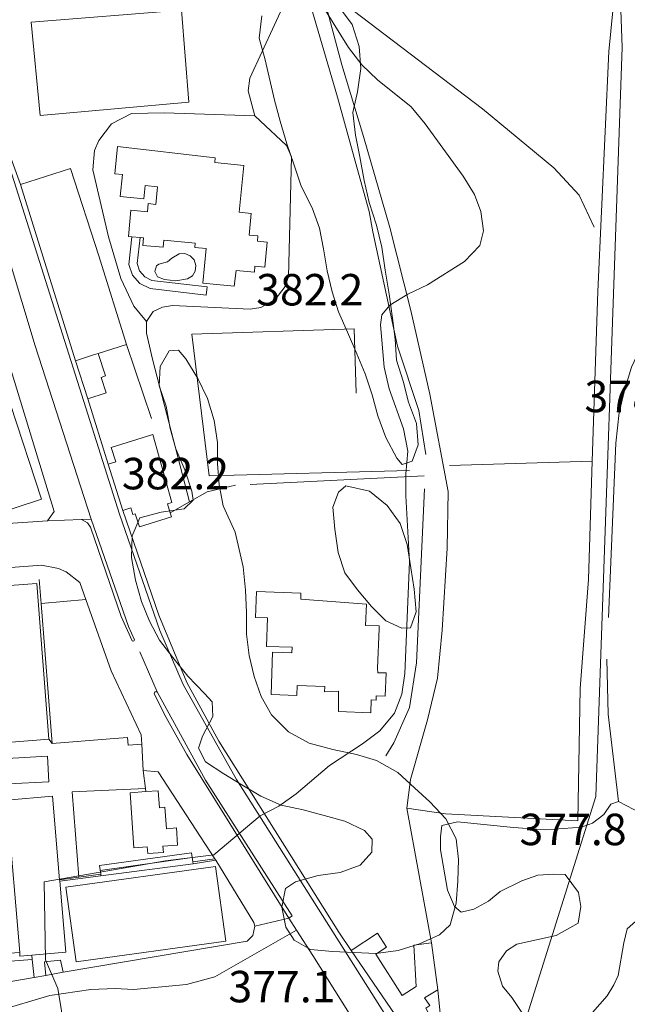
# Model space of a CAD drawing. Units: metres. Extents: x 371492 to 374142, y 3148493 to 3151144.
# Drawn here: x 372932 to 373077, y 3149568 to 3149803 of the extents above; entities that cross this region are included whole.
import ezdxf

# ---------------------------------------------------------------- set-up
doc = ezdxf.new("R2010")
doc.units = ezdxf.units.M
for name, pattern in [('DGN3', [62.39272800000001, 41.59515200000001, -20.797576]), ('DGN5', [31.196364, 10.398788, -20.797576]), ('DGN7', [83.19030400000001, 41.59515200000001, -15.598182, 10.398788, -15.598182])]:
    doc.linetypes.add(name, pattern=pattern)
for name, color, linetype, lineweight in [('5011', 40, 'Continuous', 0), ('5025', 253, 'Continuous', 0), ('5151', 253, 'Continuous', 0), ('5225', 7, 'Continuous', 13), ('5250', 253, 'Continuous', 0), ('5256', 253, 'Continuous', 0), ('5310', 253, 'Continuous', 0), ('5314', 253, 'Continuous', 0), ('5316', 253, 'Continuous', 13), ('5345', 253, 'Continuous', 13), ('5347', 253, 'Continuous', 13), ('5354', 253, 'DGN3', 0), ('5401', 253, 'Continuous', 0), ('5403', 253, 'Continuous', 0), ('5475', 253, 'Continuous', 0), ('5491', 253, 'Continuous', 13), ('5492', 1, 'Continuous', 13), ('5535', 253, 'DGN5', 0), ('5570', 253, 'DGN3', 0), ('5700', 253, 'DGN7', 0), ('5745', 253, 'DGN3', 0), ('5765', 253, 'DGN3', 0), ('5815', 253, 'Continuous', 0), ('5816', 253, 'DGN3', 0), ('5940', 253, 'DGN5', 0)]:
    doc.layers.add(name, color=color, linetype=linetype, lineweight=lineweight)
doc.styles.add('Styledgn104', font='dgn104.shx')

msp = doc.modelspace()

# ---------------------------------------------------------------- linework, layer by layer
at = {"layer": '5011', "linetype": 'Continuous', "lineweight": 0, "extrusion": (1.496509899472845e-08, 0, -0.9999999999999999), "elevation": -379.9944183439249}
msp.add_lwpolyline([(-372978.2260056866, 3149604.152), (-372989.2950056866, 3149613.395), (-372993.7850056866, 3149615.705), (-372997.8600056866, 3149618.694), (-373005.8510056866, 3149625.431), (-373013.7390056866, 3149630.568), (-373017.8170056866, 3149633.725), (-373021.3150056866, 3149637.899), (-373023.1320056866, 3149642.428), (-373023.7750056866, 3149647.39), (-373024.9050056866, 3149673.996), (-373024.0640056866, 3149689.757), (-373024.0360056866, 3149694.98), (-373024.5150056866, 3149700.366), (-373023.4770056866, 3149705.684), (-373020.0420056866, 3149715.24), (-373018.9190056866, 3149720.39), (-373018.0170056866, 3149730.508), (-373018.2950056866, 3149732.863), (-373020.2570056866, 3149735.2), (-373024.4970056866, 3149737.85), (-373029.2390056866, 3149740.073), (-373038.0590056866, 3149745.622), (-373041.7220056866, 3149749.457), (-373042.6020056866, 3149752.902), (-373041.9780056866, 3149757.541), (-373040.4210056866, 3149761.601), (-373037.6880056866, 3149765.926), (-373028.6410056866, 3149778.406), (-373025.3150056866, 3149782.485), (-373017.2980056866, 3149788.889), (-373013.5460056866, 3149792.467), (-373010.3900056866, 3149796.629), (-373004.9250056866, 3149805.448)], dxfattribs=at)
at = {"layer": '5011', "linetype": 'Continuous', "lineweight": 0, "elevation": 380}
msp.add_lwpolyline([(372978.226, 3149604.152), (372966.754, 3149602.676), (372937.808, 3149597.681), (372938.112, 3149579.062), (372941.072, 3149572.291), (372942.731, 3149562.081)], dxfattribs=at)
at = {"layer": '5151', "linetype": 'Continuous', "lineweight": 0}
msp.add_polyline3d([(373001.901, 3149812.848, 379.089), (373042.361, 3149782.003, 378.901), (373059.332, 3149767.957, 378.642), (373065.388, 3149761.406, 378.646), (373068.957, 3149753.784, 378.501)], dxfattribs=at)
at = {"layer": '5225', "linetype": 'Continuous', "lineweight": 13, "extrusion": (0.0191440695581148, -0.05864731577170298, -0.998095184315368), "elevation": -177968.1830766981}
msp.add_lwpolyline([(1331933.686110087, -2872997.85637609), (1331938.182958962, -2872997.855924843), (1331939.376843344, -2872997.839612815)], dxfattribs=at)
at = {"layer": '5225', "linetype": 'Continuous', "lineweight": 13, "extrusion": (-5.85543195212344e-10, -7.3192899401543e-11, -1), "elevation": -391.0894488960681}
msp.add_lwpolyline([(-372928.003999771, 3149630.837999972), (-372925.115999771, 3149667.999999972), (-372936.006999771, 3149668.845999971), (-372938.894999771, 3149631.683999971)], dxfattribs=at)
at = {"layer": '5225', "linetype": 'Continuous', "lineweight": 13, "extrusion": (-1.060501167399685e-08, -1.325626459249606e-09, -1), "elevation": -391.262130129916}
msp.add_lwpolyline([(-372929.0309958507, 3149615.156999483), (-372928.8579958507, 3149617.199999483), (-372939.7839958507, 3149618.125999483), (-372941.4769958507, 3149598.159999483)], dxfattribs=at)
at = {"layer": '5225', "linetype": 'Continuous', "lineweight": 13, "extrusion": (0, -2.497500102297604e-09, -1), "elevation": -384.4968661742767}
msp.add_lwpolyline([(-372962.026, 3149619.20099904), (-372964.965, 3149619.41399904), (-372965.257, 3149615.37499904), (-372966.602, 3149615.47199904), (-372966.969, 3149610.36899904), (-372969.323, 3149610.53799904), (-372969.616, 3149606.45599904), (-372966.11, 3149606.20399904), (-372966.218, 3149604.69799904), (-372962.484, 3149604.42999904), (-372962.37, 3149606.01399904), (-372959.21, 3149605.79499904), (-372958.258, 3149618.92799904), (-372962.026, 3149619.20099904)], dxfattribs=at)
at = {"layer": '5225', "linetype": 'Continuous', "lineweight": 13, "extrusion": (0, 2.158244563295615e-10, -1), "elevation": -391.2533202397635}
msp.add_lwpolyline([(-372941.506, 3149597.817000085), (-372942.939, 3149580.933000084), (-372934.819, 3149580.244000084)], dxfattribs=at)
at = {"layer": '5225', "linetype": 'Continuous', "lineweight": 13, "extrusion": (1.049277425593633e-07, 0, -0.9999999999999946), "elevation": -391.2148687913186}
msp.add_lwpolyline([(-372934.8190410514, 3149580.244000002), (-372932.0130410514, 3149580.007000002), (-372931.9440410514, 3149580.811000002)], dxfattribs=at)
at = {"layer": '5225', "linetype": 'Continuous', "lineweight": 13}
for points in [[(372958.71, 3149751.493, 391.771), (372957.877, 3149751.573, 392.194), (372958.473, 3149757.833, 392.053), (372962.436, 3149757.455, 391.865), (372962.621, 3149759.402, 391.229), (372964.428, 3149759.23, 395.092), (372964.827, 3149763.43, 388.849), (372961.886, 3149763.709, 387.813), (372961.589, 3149760.584, 387.177), (372955.942, 3149761.12, 387.177), (372956.438, 3149766.349, 386.729), (372954.634, 3149766.52, 386.729), (372955.248, 3149773.007, 386.729), (372978.603, 3149770.338, 398.202), (372978.493, 3149769.189000001, 387.412), (372985.382, 3149768.529, 387.412), (372984.31, 3149757.349, 391.535), (372987.19, 3149757.072, 391.535), (372986.693, 3149751.904, 393.066), (372988.785, 3149751.702, 393.066), (372988.662, 3149750.431, 391.064), (372990.993, 3149750.205, 391.064), (372990.415, 3149744.251, 391.064), (372988.061, 3149744.479, 392.453), (372987.92, 3149743.032, 393.254), (372983.547, 3149743.458, 390.828), (372983.11, 3149739.722, 390.922), (372975.664, 3149740.442, 390.922), (372976.461, 3149748.69, 391.37), (372973.726, 3149748.954, 391.37), (372973.823, 3149749.965, 392.03), (372966.323, 3149750.684, 387.695), (372966.161, 3149748.997, 387.695), (372961.326, 3149749.461, 387.695), (372961.495, 3149751.228, 390.357), (372960.704, 3149751.303, 390.758)], [(372960.704, 3149751.303, 390.758), (372958.71, 3149751.493, 391.771)], [(372950.672, 3149723.704, 385.871), (372952.429, 3149718.32, 386.553), (372951.351, 3149717.968, 386.553), (372952.556, 3149714.277, 385.799), (372948.172, 3149712.845, 382.936)], [(372948.172, 3149712.845, 382.936), (372945.257, 3149721.954, 385.87)], [(372953.088, 3149697.304, 387.077), (372954.88, 3149697.858, 388.131), (372953.771, 3149701.265, 389.002), (372963.732, 3149704.356, 389.002), (372968.25, 3149688.152, 388.931), (372967.191, 3149687.822, 388.931), (372967.85, 3149685.696, 387.471)], [(372956.52, 3149686.264, 385.224), (372953.088, 3149697.304, 387.077)], [(372967.85, 3149685.696, 387.471), (372968.158, 3149684.707, 386.793), (372960.491, 3149682.328, 386.793), (372959.524, 3149685.444, 386.793), (372958.949, 3149685.266, 388.931), (372958.452, 3149686.865, 385.681), (372956.52, 3149686.264, 385.224)], [(373017.341, 3149647.568, 384.55), (373019.326, 3149647.497, 384.55), (373019.125, 3149642.003, 384.55), (373017.002, 3149642.079, 388.72), (373016.937, 3149641.013, 388.72), (373015.815, 3149641.081, 384.786), (373015.705, 3149638.019, 384.786), (373008.016, 3149638.3, 384.809), (373007.95, 3149643.15, 386.341), (373004.668, 3149643.011, 386.317), (373004.711, 3149644.252, 386.812), (372998.141, 3149644.479, 386.812), (372998.059, 3149642.13, 385.917), (372991.93, 3149642.343, 386.176), (372992.282, 3149652.487, 386.011), (372996.883, 3149652.327, 389.356), (372996.928, 3149653.631, 385.869), (372990.817, 3149653.841, 385.869), (372991.051, 3149660.651, 384.432), (372988.185, 3149660.749, 384.432), (372988.402, 3149666.901, 384.291), (372999.039, 3149666.525, 385.681), (372998.989, 3149665.117, 387.094), (373014.648, 3149663.914, 386.199), (373014.465, 3149658.835, 384.951), (373017.679, 3149658.719, 384.951), (373017.654, 3149658.03, 384.926), (373017.313, 3149648.628, 388.72), (373017.341, 3149647.568, 388.72)], [(372938.895, 3149631.684, 391.089), (372928.004, 3149630.838, 391.089)], [(372931.944, 3149580.811, 391.254), (372929.031, 3149615.157, 391.254)], [(372941.477, 3149598.16, 391.254), (372941.506, 3149597.817, 391.254)], [(373010.98, 3149581.323, 381.892), (373017.314, 3149585.449, 380.785), (373019.464, 3149582.113, 380.785), (373016.877, 3149580.445, 380.596), (373023.213, 3149570.616, 380.361), (373026.528, 3149572.753, 379.203), (373025.927, 3149582.61, 379.203), (373030.183, 3149583.173, 379.557)], [(373030.183, 3149583.173, 379.557), (373031.671, 3149571.916, 378.567)], [(373026.865, 3149558.186, 378.665), (373010.98, 3149581.323, 381.892)], [(373031.671, 3149571.916, 378.567), (373028.487, 3149570.039, 380.384), (373029.783, 3149568.245, 380.502), (373028.804, 3149567.6, 378.735), (373031.486, 3149562.472, 378.382), (373029.767, 3149560.534, 378.665), (373026.865, 3149558.186, 378.665)]]:
    msp.add_polyline3d(points, dxfattribs=at)
at = {"layer": '5250', "linetype": 'Continuous', "lineweight": 0, "extrusion": (-9.935273997678219e-15, 0, -1), "elevation": -382.7080000037055}
msp.add_lwpolyline([(-372960.704, 3149751.303), (-372959.976, 3149745.136), (-372960.56, 3149743.349), (-372961.797, 3149741.933), (-372963.49, 3149741.114), (-372976.661, 3149739.544), (-372976.424, 3149737.558), (-372963.056, 3149739.151), (-372960.58, 3149740.339), (-372958.817, 3149742.358), (-372957.984, 3149744.906), (-372958.71, 3149751.493)], close=True, dxfattribs=at)
at = {"layer": '5250', "linetype": 'Continuous', "lineweight": 0, "extrusion": (-8.997145526940536e-15, 0, -1), "elevation": -380.3290000033554}
msp.add_lwpolyline([(-372938.154, 3149575.382), (-372937.851, 3149578.619), (-372941.697, 3149579.05), (-372942.354, 3149576.148)], close=True, dxfattribs=at)
at = {"layer": '5256', "linetype": 'Continuous', "lineweight": 0, "extrusion": (-2.009149398638029e-15, 0, -1), "elevation": -380.6010000007494}
msp.add_lwpolyline([(-372973.246, 3149602.442), (-372973.323, 3149602.01), (-372951.328, 3149599.111), (-372951.278, 3149599.5), (-372950.996, 3149601.561), (-372972.96, 3149604.617)], close=True, dxfattribs=at)
at = {"layer": '5310', "linetype": 'Continuous', "lineweight": 0, "extrusion": (0, 6.078896095811962e-09, 1), "elevation": 385.8941470108986}
msp.add_lwpolyline([(372960.704, 3149751.302997654), (372959.976, 3149745.135997654), (372960.56, 3149743.348997654), (372961.797, 3149741.932997655), (372963.49, 3149741.113997655), (372976.661, 3149739.543997655), (372976.424, 3149737.557997655), (372963.056, 3149739.150997655), (372960.58, 3149740.338997655), (372958.817, 3149742.357997654), (372957.984, 3149744.905997654), (372958.71, 3149751.492997655)], dxfattribs=at)
at = {"layer": '5310', "linetype": 'Continuous', "lineweight": 0}
for points in [[(372938.154, 3149575.382, 382.827), (372937.851, 3149578.619, 382.999), (372941.697, 3149579.05, 383.068), (372942.354, 3149576.148, 380.759)], [(372942.354, 3149576.148, 380.759), (372938.154, 3149575.382, 382.827)]]:
    msp.add_polyline3d(points, dxfattribs=at)
at = {"layer": '5314', "linetype": 'Continuous', "lineweight": 0, "extrusion": (0, 2.122223791724617e-08, -0.9999999999999999), "elevation": -382.9811553330508}
msp.add_lwpolyline([(-372968.274, 3149746.375008129), (-372969.985, 3149747.459008129), (-372971.348, 3149747.502008128), (-372972.607, 3149746.979008129), (-372973.537, 3149745.982008128), (-372973.972, 3149744.689008129), (-372973.834, 3149743.333008129), (-372973.147, 3149742.155008129), (-372971.974, 3149741.464008129), (-372969.222, 3149740.990008129), (-372966.446, 3149741.288008129), (-372964.827, 3149741.936008128), (-372964.199, 3149743.192008129), (-372964.601, 3149744.538008129), (-372965.14, 3149745.008008128), (-372967.21, 3149745.545008129), (-372968.274, 3149746.375008129)], dxfattribs=at)
at = {"layer": '5316', "linetype": 'Continuous', "lineweight": 13}
for points in [[(372951.278, 3149599.5, 380.948), (372950.996, 3149601.561, 380.948), (372972.96, 3149604.617, 380.948), (372973.246, 3149602.442, 380.118)], [(372973.323, 3149602.01, 378.67), (372951.328, 3149599.111, 378.67)], [(372973.246, 3149602.442, 380.118), (372973.323, 3149602.01, 378.67)], [(372951.328, 3149599.111, 378.67), (372951.278, 3149599.5, 380.948)]]:
    msp.add_polyline3d(points, dxfattribs=at)
at = {"layer": '5345', "linetype": 'Continuous', "lineweight": 13, "extrusion": (-0.1355841986201705, 0.9906820333064371, -0.01288541688691747), "elevation": 3069680.41003114, "flags": 128}
msp.add_lwpolyline([(-796568.2946804734, 39939.86961801963), (-796572.8121902454, 39939.74860785715), (-796572.918118832, 39939.72060545507)], dxfattribs=at)
at = {"layer": '5345', "linetype": 'Continuous', "lineweight": 13}
for points in [[(372973.246, 3149602.442, 380.118), (372978.524, 3149603.163, 380.118)], [(372946.058, 3149598.785, 382.293), (372951.278, 3149599.5, 380.948)]]:
    msp.add_polyline3d(points, dxfattribs=at)
at = {"layer": '5347', "linetype": 'Continuous', "lineweight": 13, "extrusion": (-0.0006651448157944735, -5.399932947486254e-05, -0.9999997773331984), "elevation": -801.644727175553, "flags": 128}
msp.add_lwpolyline([(-372934.3604191812, 3149802.620304021), (-372970.2064272152, 3149805.531304026), (-372971.9914268205, 3149783.544303993)], dxfattribs=at)
at = {"layer": '5347', "linetype": 'Continuous', "lineweight": 13, "extrusion": (0.3261404101071461, 0.08041135328050211, 0.9418951359672375), "elevation": 375264.9565379732, "flags": 128}
msp.add_lwpolyline([(2968904.2279166, -1051110.370959396), (2968870.310210554, -1051112.231611588), (2968827.026587045, -1051115.562923181)], dxfattribs=at)
at = {"layer": '5347', "linetype": 'Continuous', "lineweight": 13, "extrusion": (-0.03139337486814987, -0.04174866589903045, -0.9986348205976192), "elevation": -143589.5445410954, "flags": 128}
msp.add_lwpolyline([(-1594957.29206735, -2737795.052960494), (-1594898.456392864, -2737752.227239464), (-1594898.434388641, -2737749.508753707)], dxfattribs=at)
at = {"layer": '5347', "linetype": 'Continuous', "lineweight": 13, "extrusion": (-0.5475993094705609, -0.2834806028609415, -0.7872571016313299), "elevation": -1097397.785696556, "flags": 128}
msp.add_lwpolyline([(-2625543.732401978, -1400455.463304356), (-2625589.525174126, -1400450.825116345), (-2625599.643012815, -1400450.382380246)], dxfattribs=at)
at = {"layer": '5347', "linetype": 'Continuous', "lineweight": 13, "extrusion": (-0.05761727989500591, -0.1297137581055639, 0.9898760478037802), "elevation": -429659.2370733023, "flags": 128}
msp.add_lwpolyline([(-937693.7639853074, 2999205.987301418), (-937714.553354597, 2999219.61329909), (-937717.9489217976, 2999218.43670044)], dxfattribs=at)
at = {"layer": '5347', "linetype": 'Continuous', "lineweight": 13, "extrusion": (-0.2789183328178084, -0.2939285674834997, 0.9142267556986244), "elevation": -1029440.120443856, "flags": 128}
msp.add_lwpolyline([(-1897433.685383043, 2323578.604738669), (-1897434.476924788, 2323579.194558697), (-1897451.299650919, 2323584.103145817)], dxfattribs=at)
at = {"layer": '5347', "linetype": 'Continuous', "lineweight": 13}
for points in [[(372932.103, 3149763.931, 384.29), (372925.81, 3149781.276, 384.406), (372918.962, 3149794.973, 384.553), (372913.517, 3149803.845, 384.656), (372912.641, 3149805.055, 385.115)], [(372957.417, 3149725.813, 384.244), (372950.81, 3149746.977, 385.046), (372944.064, 3149767.77, 385.046), (372932.103, 3149763.931, 384.858)], [(372945.257, 3149721.954, 383.232), (372932.103, 3149763.931, 384.29)], [(373012.233, 3149714.245, 381.473), (373011.724, 3149729.593, 381.676), (372973.004, 3149728.304, 382.359), (372977.169, 3149694.501, 383.655), (373024.907, 3149695.797, 381.817)], [(372950.672, 3149723.704, 384.244), (372957.417, 3149725.813, 384.244)], [(372957.417, 3149725.813, 384.244), (372963.365, 3149708.156, 383.395)], [(372953.088, 3149697.304, 382.514), (372948.172, 3149712.845, 382.936)], [(373034.478, 3149696.986, 379.786), (373068.509, 3149697.964, 379.338)], [(373010.98, 3149581.323, 377.368), (373008.094, 3149585.683, 377.368), (372979.475, 3149631.243, 380.792), (372971.806, 3149645.21, 381.287), (372965.112, 3149661.264, 381.756), (372956.52, 3149686.264, 382.297)], [(372938.542, 3149683.8, 387.177), (372903.158, 3149681.373, 387.177)], [(372946.706, 3149684.104, 383.166), (372938.542, 3149683.8, 383.405)], [(372949.029, 3149684.191, 383.099), (372946.706, 3149684.104, 383.166)], [(372949.029, 3149684.191, 383.099), (372957.905, 3149658.553, 382.133)], [(372947.689, 3149665.048, 382.759), (372946.273, 3149669.034, 382.862), (372943.063, 3149671.587, 382.939), (372941.194, 3149672.446, 383.01), (372937.166, 3149673.217, 383.204), (372828.482, 3149664.959, 390.213)], [(372937.07, 3149664.033, 382.51), (372936.625, 3149669.755, 382.51)], [(372961.077, 3149630.534, 383.263), (372960.958, 3149632.714, 383.263), (372953.751, 3149648.003, 382.32), (372947.689, 3149665.048, 382.759)], [(372939.668, 3149630.677, 382.51), (372937.07, 3149664.033, 382.51)], [(372953.538, 3149631.759, 381.143), (372939.668, 3149630.677, 382.51)], [(372961.424, 3149624.243, 383.263), (372961.077, 3149630.534, 383.263)], [(372961.424, 3149624.243, 383.263), (372961.937, 3149619.944, 383.263)], [(372961.937, 3149619.944, 383.263), (372962.026, 3149619.201, 383.263)], [(372834.37, 3149613.278, 391.028), (372841.445, 3149590.802, 392.94), (372849.486, 3149565.284, 393.953), (372850.332, 3149563.808, 393.766), (372851.544, 3149562.615, 393.534), (372853.848, 3149561.541, 393.141), (372856.388, 3149561.473, 392.751), (372922.871, 3149572.707, 381.726), (372935.363, 3149574.893, 381.11)], [(372978.706, 3149602.867, 381.456), (372978.524, 3149603.163, 381.496)], [(372942.354, 3149576.148, 380.759), (372986.202, 3149583.567, 378.735), (372987.535, 3149584.92, 378.824), (372988.023, 3149587.096, 379.228)], [(373001.896, 3149580.147, 377.891), (373021.092, 3149549.499, 375.607)], [(372935.363, 3149574.893, 381.11), (372938.154, 3149575.382, 380.973)], [(373031.671, 3149571.916, 377.887), (373033.941, 3149549.637, 376.827)]]:
    msp.add_polyline3d(points, dxfattribs=at)
at = {"layer": '5354', "linetype": 'DGN3', "lineweight": 0}
for points in [[(372973.323, 3149602.01, 378.67), (372978.706, 3149602.867, 378.67)], [(372941.506, 3149597.817, 378.67), (372951.328, 3149599.111, 378.67)]]:
    msp.add_polyline3d(points, dxfattribs=at)
at = {"layer": '5401', "linetype": 'Continuous', "lineweight": 0, "elevation": 378.645}
msp.add_lwpolyline([(372945.447, 3149578.597), (372981.121, 3149583.553), (372978.645, 3149601.379), (372942.971, 3149596.423), (372945.447, 3149578.597)], dxfattribs=at)
at = {"layer": '5401', "linetype": 'Continuous', "lineweight": 0}
msp.add_polyline3d([(372929.738, 3149711.502, 384.794), (372937.127, 3149688.917, 384.911), (372924.004, 3149684.624, 384.911), (372922.472, 3149689.305, 385.06), (372904.978, 3149683.528, 385.225), (372899.091, 3149701.64, 385.225), (372929.738, 3149711.502, 384.794)], dxfattribs=at)
at = {"layer": '5403', "linetype": 'Continuous', "lineweight": 0}
msp.add_polyline3d([(372951.159, 3149600.368, 380.948), (372973.11, 3149603.474, 380.511)], dxfattribs=at)
at = {"layer": '5475', "linetype": 'Continuous', "lineweight": 0, "extrusion": (-0.001118507571345726, 0.01257533363658331, 0.9999203017864682), "elevation": 39576.16047856745, "flags": 128}
msp.add_lwpolyline([(372934.8936651517, 3149554.019111014), (372936.9859792868, 3149531.780352538), (372972.5249570527, 3149534.941602507)], dxfattribs=at)
at = {"layer": '5475', "linetype": 'Continuous', "lineweight": 0}
for points in [[(373068.509, 3149697.964, 378.868), (373069.84, 3149738.437, 379.377), (373072.478, 3149795.688, 380.274), (373074.939, 3149820.764, 380.136), (373076.474, 3149845.933, 379.412), (373075.581, 3149861.513, 377.966), (373074.189, 3149872.043, 377.782)], [(373033.494, 3149613.869, 380.002), (373065.08, 3149612.277, 378.613), (373065.636, 3149643.826, 378.872), (373067.584, 3149669.811, 378.515), (373068.509, 3149697.964, 378.868)], [(372934.931, 3149579.14, 380.199), (372934.819, 3149580.244, 380.199)], [(372935.363, 3149574.893, 380.199), (372934.931, 3149579.14, 380.199)], [(372935.366, 3149574.874, 380.199), (372935.363, 3149574.893, 380.199)]]:
    msp.add_polyline3d(points, dxfattribs=at)
at = {"layer": '5491', "linetype": 'Continuous', "lineweight": 13}
for points in [[(372947.689, 3149665.048, 381.803), (372937.07, 3149664.033, 382.085)], [(372997.981, 3149586.151, 378.075), (372996.105, 3149589.03, 378.265)], [(373001.896, 3149580.147, 377.679), (372997.981, 3149586.151, 378.075)]]:
    msp.add_polyline3d(points, dxfattribs=at)
at = {"layer": '5492', "linetype": 'Continuous', "lineweight": 13, "extrusion": (0, 0, -1), "elevation": -381.213}
msp.add_lwpolyline([(-372953.538, 3149631.759), (-372957.664, 3149632.075), (-372957.801, 3149630.284), (-372961.077, 3149630.534)], dxfattribs=at)
at = {"layer": '5492', "linetype": 'Continuous', "lineweight": 13, "extrusion": (0.0009409884203897678, -0.01718462320991738, 0.9998518906647753), "elevation": -53391.7343780902}
msp.add_lwpolyline([(544579.1046400133, 3124063.385777012), (544588.7250304418, 3124063.385775678), (544588.7255580854, 3124069.486775163), (544579.1051676568, 3124069.486776498), (544579.1046400133, 3124063.385777012)], dxfattribs=at)
at = {"layer": '5492', "linetype": 'Continuous', "lineweight": 13, "extrusion": (-0.07755088427750342, -0.0009824143606663729, -0.9969879112656288), "elevation": -32397.70299933913}
msp.add_lwpolyline([(-3144621.994067786, -411538.9630471802), (-3144642.377637749, -411537.6220991542), (-3144642.950231228, -411555.1575731628)], dxfattribs=at)
at = {"layer": '5492', "linetype": 'Continuous', "lineweight": 13}
for points in [[(372912.641, 3149805.055, 384.641), (372912.243, 3149804.003, 384.641), (372922.312, 3149786.958, 384.5), (372928.086, 3149772.693, 384.32), (372955.758, 3149685.35, 382.286), (372965.367, 3149657.618, 381.651), (372970.907, 3149644.773, 381.287), (372983.632, 3149622.091, 380.378), (373029.617, 3149549.412, 374.597), (373032.732, 3149542.346, 374.105), (373037.668, 3149525.344, 372.933), (373070.477, 3149471.712, 368.387)], [(372959.336, 3149655.427, 381.802), (372959.155, 3149655.082, 381.802), (372958.78, 3149655.185, 381.802), (372956.172, 3149660.981, 381.802), (372948.854, 3149682.256, 382.193), (372948.124, 3149683.328, 382.238), (372946.706, 3149684.104, 382.226)], [(372957.905, 3149658.553, 381.873), (372959.336, 3149655.427, 381.802)], [(372966.849, 3149636.843, 381.329), (372964.004, 3149642.503, 381.446), (372964.202, 3149643.024, 381.446), (372964.758, 3149642.977, 381.446)], [(372964.758, 3149642.977, 381.446), (372976.276, 3149621.912, 380.669), (372996.966, 3149589.601, 378.007), (372996.105, 3149589.03, 378.007)], [(372961.077, 3149630.534, 381.213), (372961.089, 3149630.535, 381.213)], [(372923.475, 3149580.315, 381.353), (372931.944, 3149580.811, 380.834)], [(372934.931, 3149579.14, 380.41), (372900.025, 3149576.459, 382.383)]]:
    msp.add_polyline3d(points, dxfattribs=at)
at = {"layer": '5535', "linetype": 'DGN5', "lineweight": 0}
msp.add_polyline3d([(372964.758, 3149642.977, 381.446), (372959.336, 3149655.427, 381.802)], dxfattribs=at)
at = {"layer": '5570', "linetype": 'DGN3', "lineweight": 0}
for points in [[(372988.009, 3149780.325, 382.189), (372986.409, 3149786.325, 382.061), (372986.809, 3149789.325, 381.934), (372998.159, 3149813.875, 379.764)], [(373019.259, 3149627.775, 379.163), (373021.159, 3149630.875, 379.539), (373024.959, 3149639.275, 379.772), (373026.559, 3149649.875, 379.846), (373028.842, 3149699.584, 379.617), (373027.175, 3149710.059, 379.623), (373022.053, 3149725.453, 379.681), (373016.159, 3149752.675, 380.93), (373015.298, 3149757.532, 380.84), (373012.379, 3149768.092, 381.116), (373007.758, 3149784.821, 380.598), (373000.446, 3149809.749, 380.425), (372998.159, 3149813.875, 379.764)], [(372988.009, 3149780.325, 382.189), (372966.409, 3149781.075, 383.333), (372958.609, 3149780.875, 383.333), (372953.809, 3149778.475, 383.37), (372950.809, 3149774.475, 383.38), (372949.809, 3149772.075, 383.37), (372949.409, 3149767.475, 383.333), (372953.109, 3149751.475, 383.144), (372956.109, 3149741.575, 382.673), (372959.209, 3149734.975, 382.673), (372962.209, 3149731.325, 382.807)], [(372962.209, 3149731.325, 382.807), (372963.809, 3149733.725, 382.804), (372966.009, 3149734.725, 382.792), (372968.412, 3149735.127, 382.771), (372986.933, 3149734.24, 382.402), (372989.491, 3149734.639, 382.386), (372992.919, 3149736.521, 382.338), (372995.291, 3149739.629, 382.268), (372996.052, 3149742.043, 382.216), (372996.76, 3149770.6, 382.193), (372995.592, 3149773.291, 382.193), (372988.009, 3149780.325, 382.189)], [(373109.967, 3149745.03, 374.198), (373107.279, 3149745.817, 374.612), (373103.651, 3149745.35, 375.543), (373099.258, 3149744.134, 376.061), (373091.464, 3149740.006, 376.716), (373087.89, 3149736.675, 376.958), (373084.045, 3149731.579, 376.958), (373080.359, 3149725.638, 376.992), (373077.86, 3149720.442, 377.268), (373076.287, 3149715.152, 377.475), (373074.963, 3149709.607, 377.475), (373074.126, 3149702.288, 377.51), (373071.97, 3149650.759, 377.82), (373072.335, 3149637.699, 377.958), (373074.74, 3149616.829, 378.132)], [(372972.481, 3149688.313, 381.327), (372963.609, 3149722.325, 382.782), (372962.209, 3149728.525, 382.799), (372962.209, 3149731.325, 382.807)], [(373028.459, 3149694.475, 379.413), (372983.459, 3149692.275, 381.322), (372976.659, 3149690.675, 381.568), (372972.481, 3149688.313, 381.327)], [(372972.481, 3149688.313, 381.327), (372967.85, 3149685.696, 381.061)], [(372843.699, 3149553.988, 393.754), (372845.63, 3149555.872, 393.498), (372849.237, 3149557.057, 393.168), (372867.571, 3149557.551, 390.035), (372872.121, 3149559.143, 389.634), (372875.363, 3149561, 389.587), (372883.814, 3149563.273, 387.797), (372896.688, 3149563.88, 384.876), (372904.709, 3149563.493, 382.708), (372916.709, 3149564.425, 380.989), (372924.509, 3149566.225, 380.942), (372939.109, 3149570.625, 379.764), (372948.909, 3149572.025, 378.138), (372954.709, 3149572.225, 378.068), (372959.109, 3149572.025, 377.832), (372971.709, 3149573.225, 377.691), (372978.509, 3149575.025, 377.643), (372997.981, 3149586.151, 377.97)]]:
    msp.add_polyline3d(points, dxfattribs=at)
at = {"layer": '5700', "linetype": 'Continuous', "lineweight": 0}
msp.add_polyline3d([(371980.429, 3149146.649, 468.633), (372228.138, 3149309.947, 450.027), (372519.425, 3149502.694, 433.391), (372834.56, 3149518.232, 394.794), (373041.758, 3149530.237, 373.373), (373069.402, 3149618.016, 378.247), (373075.626, 3149796.695, 376.901), (373070.092, 3149951.667, 378.325)], dxfattribs=at)
at = {"layer": '5745', "linetype": 'DGN3', "lineweight": 0}
for points in [[(373008.218, 3149806.212, 387.165), (373011.265, 3149802.137, 387.165), (373012.93, 3149796.91, 387.165), (373013.291, 3149791.626, 387.165), (373012.484, 3149786.078, 387.165), (373011.409, 3149781.151, 387.165), (373012.043, 3149775.727, 387.165), (373013.092, 3149770.574, 387.165), (373014.135, 3149764.94, 387.165), (373015.32, 3149759.649, 387.165), (373017.052, 3149754.283, 387.165), (373018.305, 3149749.059, 387.165), (373019.144, 3149743.565, 387.165), (373020.05, 3149737.796, 386.537), (373020.887, 3149732.096, 385.072), (373021.525, 3149727.083, 384.654), (373021.821, 3149722.074, 382.143), (373023.419, 3149717.053, 384.235), (373024.674, 3149712.035, 386.119), (373026.615, 3149707.01, 386.119), (373026.978, 3149701.863, 386.119), (373025.57, 3149698.036, 386.119), (373023.162, 3149697.236, 385.909), (373021.942, 3149698.688, 385.909), (373019.314, 3149703.651, 385.282), (373017.374, 3149708.812, 385.072), (373015.982, 3149713.832, 385.282), (373014.383, 3149718.785, 385.491), (373012.371, 3149723.604, 385.7), (373010.157, 3149728.769, 385.7), (373008.009, 3149733.59, 386.328), (373006.477, 3149738.405, 386.956), (373005.29, 3149743.354, 386.956), (373004.38, 3149748.643, 387.584), (373003.467, 3149753.589, 389.258), (373001.729, 3149758.406, 389.467), (372999.104, 3149763.574, 389.886), (372997.302, 3149768.804, 391.141), (372995.702, 3149773.688, 391.979), (372994.107, 3149779.052, 391.979), (372992.715, 3149784.072, 391.979), (372990.474, 3149793.694, 388.212)], [(372990.474, 3149793.694, 388.212), (372989.083, 3149798.85, 386.537), (372989.683, 3149804.194, 386.747)], [(372983.37, 3149681.086, 389.049), (372985.212, 3149672.839, 389.049), (372985.845, 3149667.279, 389.049), (372986.069, 3149661.927, 389.049), (372986.019, 3149656.716, 389.049), (372986.657, 3149651.635, 389.049), (372987.912, 3149646.617, 389.049), (372989.513, 3149641.87, 388.839), (372992.009, 3149637.525, 387.374), (372996.085, 3149633.441, 385.7), (373000.998, 3149630.788, 384.863), (373006.675, 3149629.225, 384.654), (373012.287, 3149628.075, 384.445), (373017.074, 3149626.589, 384.445), (373022.122, 3149623.798, 384.445), (373026.133, 3149620.125, 384.654), (373029.804, 3149616.73, 384.654), (373033.607, 3149612.717, 384.654), (373036.03, 3149607.962, 384.654), (373036.601, 3149603.019, 384.654), (373036.415, 3149597.877, 384.863), (373036.022, 3149592.6, 385.282), (373034.601, 3149587.402, 385.282), (373032.041, 3149585.094, 385.282), (373027.288, 3149582.876, 385.282), (373022.199, 3149581.347, 385.282), (373016.912, 3149580.643, 385.491), (373011.839, 3149580.828, 385.491), (373006.561, 3149581.084, 385.282), (373001.284, 3149581.546, 385.072), (372997.397, 3149583.777, 384.235), (372995.437, 3149586.882, 384.235), (372994.454, 3149591.623, 384.863), (372995.32, 3149596.141, 386.537), (372997.735, 3149597.695, 386.747), (373003.167, 3149599.221, 386.747), (373008.385, 3149599.926, 386.747), (373013.134, 3149601.664, 386.747), (373015.975, 3149604.792, 386.747), (373016.005, 3149607.877, 386.747), (373014.173, 3149609.952, 386.747), (373009.462, 3149612.191, 386.747), (373004.605, 3149613.472, 386.747), (372999.543, 3149614.823, 386.747), (372994.342, 3149615.97, 386.747), (372989.425, 3149618.142, 386.747), (372984.924, 3149620.859, 386.537), (372980.628, 3149623.438, 385.072), (372976.267, 3149626.291, 383.607), (372974.583, 3149629.599, 383.607), (372975.57, 3149632.401, 384.026), (372978.015, 3149637.11, 385.072), (372977.843, 3149640.609, 385.072), (372976.01, 3149642.615, 385.7), (372972.072, 3149646.767, 387.374), (372968.479, 3149651.19, 388.63), (372965.295, 3149655.335, 390.304), (372962.938, 3149659.815, 390.304), (372960.994, 3149664.566, 390.514), (372959.533, 3149669.654, 391.351), (372958.624, 3149675.012, 392.397), (372958.811, 3149680.222, 392.816), (372960.635, 3149684.525, 394.281), (372965.722, 3149685.848, 393.862), (372971.147, 3149686.619, 393.862), (372973.361, 3149688.724, 390.304), (372973.039, 3149690.853, 389.676), (372971.373, 3149695.944, 390.304), (372969.226, 3149700.97, 390.514), (372967.831, 3149705.784, 390.932), (372966.854, 3149711.143, 390.932), (372965.185, 3149715.959, 390.932), (372965.434, 3149720.551, 390.932), (372967.596, 3149724.303, 390.932), (372969.861, 3149724.487, 390.932), (372971.555, 3149722.413, 391.56), (372974.46, 3149717.723, 391.769), (372976.746, 3149712.969, 391.769), (372978.342, 3149707.673, 391.769), (372979.115, 3149702.454, 391.769), (372979.136, 3149697.447, 391.769), (372979.5, 3149692.369, 391.769), (372980.481, 3149687.354, 391.769), (372983.37, 3149681.086, 389.049)], [(373015.421, 3149690.863, 389.258), (373019.571, 3149687.395, 388.839), (373022.685, 3149683.113, 388.63), (373024.353, 3149678.16, 388.421), (373025.26, 3149672.596, 388.421), (373026.034, 3149667.446, 388.212), (373026.532, 3149662.092, 388.212), (373025.124, 3149658.265, 388.002), (373023.065, 3149658.147, 387.165), (373019.242, 3149659.898, 387.584), (373015.845, 3149663.359, 387.793), (373012.522, 3149667.3, 387.793), (373009.475, 3149671.375, 387.584), (373007.944, 3149676.19, 387.374), (373007.105, 3149681.821, 387.374), (373006.606, 3149687.038, 387.584), (373008.012, 3149690.591, 389.049), (373009.74, 3149692.083, 389.049), (373015.421, 3149690.863, 389.258)]]:
    msp.add_polyline3d(points, dxfattribs=at)
at = {"layer": '5765', "linetype": 'Continuous', "lineweight": 0}
for points in [[(373008.218, 3149806.212, 387.165), (373011.265, 3149802.137, 387.165), (373012.93, 3149796.91, 387.165), (373013.291, 3149791.626, 387.165), (373012.484, 3149786.078, 387.165), (373011.409, 3149781.151, 387.165), (373012.043, 3149775.727, 387.165), (373013.092, 3149770.574, 387.165), (373014.135, 3149764.94, 387.165), (373015.32, 3149759.649, 387.165), (373017.052, 3149754.283, 387.165), (373018.305, 3149749.059, 387.165), (373019.144, 3149743.565, 387.165), (373020.05, 3149737.796, 386.537), (373020.887, 3149732.096, 385.072), (373021.525, 3149727.083, 384.654), (373021.821, 3149722.074, 382.143), (373023.419, 3149717.053, 384.235), (373024.674, 3149712.035, 386.119), (373026.615, 3149707.01, 386.119), (373026.978, 3149701.863, 386.119), (373025.57, 3149698.036, 386.119), (373023.162, 3149697.236, 385.909), (373021.942, 3149698.688, 385.909), (373019.314, 3149703.651, 385.282), (373017.374, 3149708.812, 385.072), (373015.982, 3149713.832, 385.282), (373014.383, 3149718.785, 385.491), (373012.371, 3149723.604, 385.7), (373010.157, 3149728.769, 385.7), (373008.009, 3149733.59, 386.328), (373006.477, 3149738.405, 386.956), (373005.29, 3149743.354, 386.956), (373004.38, 3149748.643, 387.584), (373003.467, 3149753.589, 389.258), (373001.729, 3149758.406, 389.467), (372999.104, 3149763.574, 389.886), (372997.302, 3149768.804, 391.141), (372995.702, 3149773.688, 391.979), (372994.107, 3149779.052, 391.979), (372992.715, 3149784.072, 391.979), (372990.474, 3149793.694, 388.212)], [(372990.474, 3149793.694, 388.212), (372989.083, 3149798.85, 386.537), (372989.683, 3149804.194, 386.747)], [(372983.37, 3149681.086, 389.049), (372985.212, 3149672.839, 389.049), (372985.845, 3149667.279, 389.049), (372986.069, 3149661.927, 389.049), (372986.019, 3149656.716, 389.049), (372986.657, 3149651.635, 389.049), (372987.912, 3149646.617, 389.049), (372989.513, 3149641.87, 388.839), (372992.009, 3149637.525, 387.374), (372996.085, 3149633.441, 385.7), (373000.998, 3149630.788, 384.863), (373006.675, 3149629.225, 384.654), (373012.287, 3149628.075, 384.445), (373017.074, 3149626.589, 384.445), (373022.122, 3149623.798, 384.445), (373026.133, 3149620.125, 384.654), (373029.804, 3149616.73, 384.654), (373033.607, 3149612.717, 384.654), (373036.03, 3149607.962, 384.654), (373036.601, 3149603.019, 384.654), (373036.415, 3149597.877, 384.863), (373036.022, 3149592.6, 385.282), (373034.601, 3149587.402, 385.282), (373032.041, 3149585.094, 385.282), (373027.288, 3149582.876, 385.282), (373022.199, 3149581.347, 385.282), (373016.912, 3149580.643, 385.491), (373011.839, 3149580.828, 385.491), (373006.561, 3149581.084, 385.282), (373001.284, 3149581.546, 385.072), (372997.397, 3149583.777, 384.235), (372995.437, 3149586.882, 384.235), (372994.454, 3149591.623, 384.863), (372995.32, 3149596.141, 386.537), (372997.735, 3149597.695, 386.747), (373003.167, 3149599.221, 386.747), (373008.385, 3149599.926, 386.747), (373013.134, 3149601.664, 386.747), (373015.975, 3149604.792, 386.747), (373016.005, 3149607.877, 386.747), (373014.173, 3149609.952, 386.747), (373009.462, 3149612.191, 386.747), (373004.605, 3149613.472, 386.747), (372999.543, 3149614.823, 386.747), (372994.342, 3149615.97, 386.747), (372989.425, 3149618.142, 386.747), (372984.924, 3149620.859, 386.537), (372980.628, 3149623.438, 385.072), (372976.267, 3149626.291, 383.607), (372974.583, 3149629.599, 383.607), (372975.57, 3149632.401, 384.026), (372978.015, 3149637.11, 385.072), (372977.843, 3149640.609, 385.072), (372976.01, 3149642.615, 385.7), (372972.072, 3149646.767, 387.374), (372968.479, 3149651.19, 388.63), (372965.295, 3149655.335, 390.304), (372962.938, 3149659.815, 390.304), (372960.994, 3149664.566, 390.514), (372959.533, 3149669.654, 391.351), (372958.624, 3149675.012, 392.397), (372958.811, 3149680.222, 392.816), (372960.635, 3149684.525, 394.281), (372965.722, 3149685.848, 393.862), (372971.147, 3149686.619, 393.862), (372973.361, 3149688.724, 390.304), (372973.039, 3149690.853, 389.676), (372971.373, 3149695.944, 390.304), (372969.226, 3149700.97, 390.514), (372967.831, 3149705.784, 390.932), (372966.854, 3149711.143, 390.932), (372965.185, 3149715.959, 390.932), (372965.434, 3149720.551, 390.932), (372967.596, 3149724.303, 390.932), (372969.861, 3149724.487, 390.932), (372971.555, 3149722.413, 391.56), (372974.46, 3149717.723, 391.769), (372976.746, 3149712.969, 391.769), (372978.342, 3149707.673, 391.769), (372979.115, 3149702.454, 391.769), (372979.136, 3149697.447, 391.769), (372979.5, 3149692.369, 391.769), (372980.481, 3149687.354, 391.769), (372983.37, 3149681.086, 389.049)], [(373015.421, 3149690.863, 389.258), (373019.571, 3149687.395, 388.839), (373022.685, 3149683.113, 388.63), (373024.353, 3149678.16, 388.421), (373025.26, 3149672.596, 388.421), (373026.034, 3149667.446, 388.212), (373026.532, 3149662.092, 388.212), (373025.124, 3149658.265, 388.002), (373023.065, 3149658.147, 387.165), (373019.242, 3149659.898, 387.584), (373015.845, 3149663.359, 387.793), (373012.522, 3149667.3, 387.793), (373009.475, 3149671.375, 387.584), (373007.944, 3149676.19, 387.374), (373007.105, 3149681.821, 387.374), (373006.606, 3149687.038, 387.584), (373008.012, 3149690.591, 389.049), (373009.74, 3149692.083, 389.049), (373015.421, 3149690.863, 389.258)]]:
    msp.add_polyline3d(points, dxfattribs=at)
at = {"layer": '5815', "linetype": 'Continuous', "lineweight": 0}
for points in [[(373024.327, 3149615.231, 379.028), (373025.159, 3149622.129, 379.063), (373029.187, 3149636.321, 379.063), (373031.568, 3149646.235, 379.028), (373032.702, 3149657.679, 378.959), (373033.925, 3149677.293, 379.132), (373034.154, 3149690.768, 379.339), (373029.771, 3149713.979, 378.994), (373025.269, 3149733.907, 380.374), (373020.261, 3149753.756, 380.684), (373013.923, 3149775.389, 381.133), (373008.802, 3149792.544, 380.65), (373002.404, 3149816.367, 379.339), (372996.398, 3149845.324, 379.166), (372993.38, 3149862.203, 379.753), (372992.644, 3149872.151, 379.753), (372993.151, 3149880.064000001, 379.753), (372994.409, 3149887.378, 379.856), (372998.019, 3149901.912, 380.132), (373003.351, 3149919.881, 380.788), (373006.885, 3149927.684, 381.029)], [(373024.327, 3149615.231, 379.028), (373030.183, 3149583.173, 377.233)], [(373033.494, 3149613.869, 378.856), (373024.327, 3149615.231, 379.028)]]:
    msp.add_polyline3d(points, dxfattribs=at)
at = {"layer": '5816', "linetype": 'DGN3', "lineweight": 0}
for points in [[(373051.872, 3149566.282, 376.51), (373049.302, 3149570.101, 376.924), (373047.142, 3149572.819, 376.993), (373046.001, 3149576.369, 377.097), (373046.193, 3149578.642, 377.097), (373048.075, 3149581.233, 377.131), (373050.534, 3149582.807, 377.131), (373059.907, 3149584.896, 377.131), (373065.162, 3149587.872, 376.959), (373065.794, 3149591.824, 377.097), (373065.24, 3149595.115, 377.097), (373062.085, 3149599.445, 377.097), (373059.307, 3149599.559, 377.235), (373055.513, 3149599.263, 377.407), (373051.709, 3149597.956, 377.407), (373046.543, 3149595.401, 377.407), (373043.738, 3149593.072, 377.407), (373040.264, 3149591.172, 377.338), (373037.223, 3149590.447, 377.338), (373035.638, 3149591.812, 377.338), (373033.995, 3149595.704, 377.407), (373032.33, 3149605.325, 377.718), (373032.279, 3149608.442, 377.752), (373032.645, 3149611.134, 377.718), (373036.361, 3149612.02, 377.718), (373049.739, 3149610.613, 377.787), (373057.399, 3149610.109, 377.683), (373065.913, 3149610.691, 377.511), (373068.535, 3149611.674, 377.649), (373071.253, 3149613.75, 378.028), (373072.964, 3149616.174, 378.063), (373074.74, 3149616.829, 378.132)], [(373074.74, 3149616.829, 378.132), (373082.446, 3149612.787, 377.89)], [(373080.172, 3149589.394, 377.476), (373076.855, 3149586.482, 377.442), (373076.061, 3149583.121, 377.304), (373074.714, 3149575.386, 376.2), (373073.679, 3149573.123, 376.062), (373072.05, 3149570.529, 376.096), (373068.553, 3149566.524, 376.165), (373066.588, 3149563.934, 375.924), (373065.637, 3149561.669, 375.855), (373064.836, 3149557.635, 375.613), (373063.467, 3149555.712, 375.613), (373061.163, 3149552.957, 375.613), (373058.699, 3149550.962, 375.613), (373055.481, 3149549.396, 375.613), (373049.226, 3149547.358, 375.613), (373043.225, 3149545.485, 375.061), (373035.21, 3149544.266, 374.682)]]:
    msp.add_polyline3d(points, dxfattribs=at)
at = {"layer": '5940', "linetype": 'DGN5', "lineweight": 0}
for points in [[(372938.895, 3149631.684, 382.462), (372939.668, 3149630.677, 382.412)], [(372996.105, 3149589.03, 378.265), (372988.023, 3149587.096, 378.145)]]:
    msp.add_polyline3d(points, dxfattribs=at)

# ---------------------------------------------------------------- texts
at = {"layer": '5025', "linetype": 'Continuous', "lineweight": 0, "style": 'Styledgn104'}
for s, p in [('382.2', (372988.355, 3149735.134, 382.168)), ('378.2', (373066.655, 3149709.677, 378.201)), ('382.2', (372956.32, 3149691.285, 382.211)), ('377.8', (373051.156, 3149606.439000001, 377.752)), ('377.1', (372981.729, 3149568.964, 377.105))]:
    msp.add_text(s, height=7.5, dxfattribs=at).set_placement(p)

doc.saveas('drawing.dxf')
